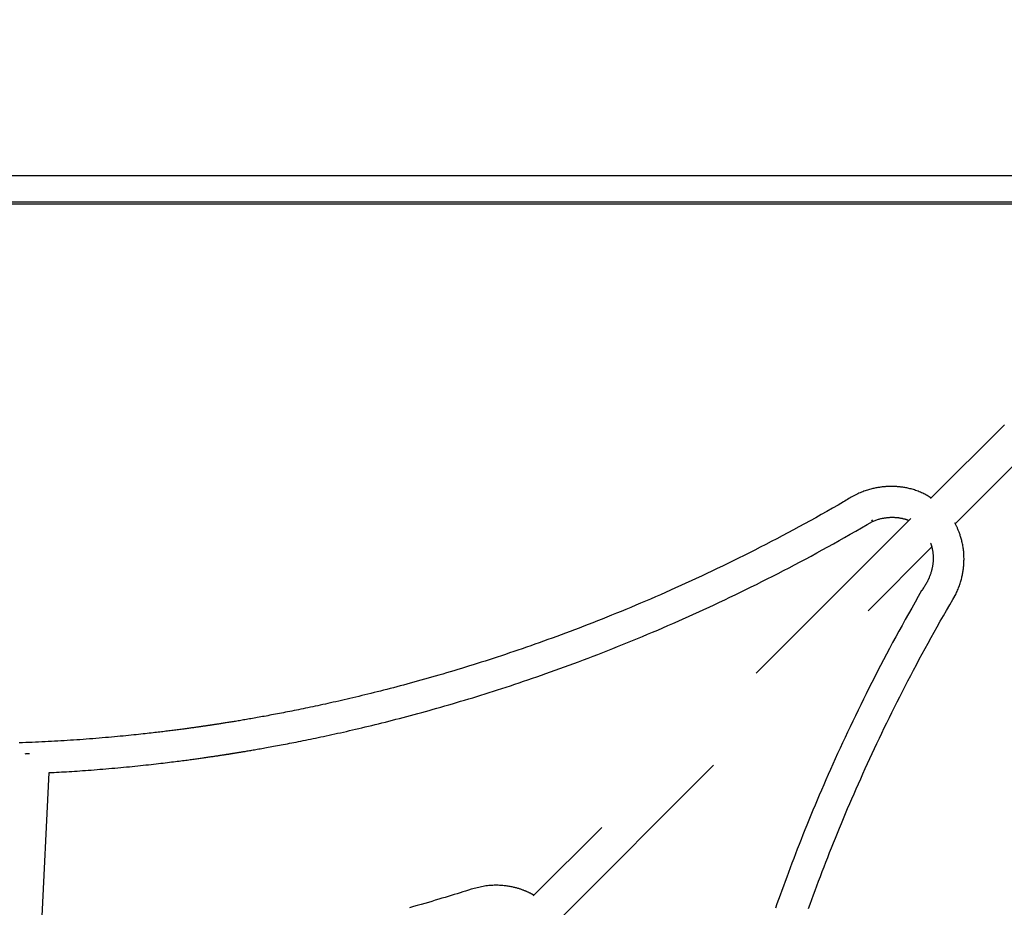
# Model space of a CAD drawing. Extents: x -0.42 to 7.36, y 1.85 to 10.09.
# Drawn here: x 4.58 to 5.03, y 7.86 to 8.27 of the extents above; entities that cross this region are included whole.
import ezdxf

# ---------------------------------------------------------------- set-up
doc = ezdxf.new("R2010")
doc.units = 0
doc.linetypes.add('DOT', pattern=[0.00635, 0, -0.00635])
doc.linetypes.add('HIDDEN', pattern=[0.009525, 0.00635, -0.003175])
doc.layers.add('LAYER01', color=7, linetype='Continuous')
doc.layers.add('LAYER10', color=7, linetype='Continuous')

msp = doc.modelspace()

# ---------------------------------------------------------------- linework, layer by layer
at = {"layer": 'LAYER01'}
msp.add_line((4.09548, 8.19986), (5.05579, 8.19986), dxfattribs=at)
at = {"layer": 'LAYER01', "color": 7, "linetype": 'Continuous'}
for p, q in [((4.09548, 8.18786), (5.05579, 8.18786)), ((4.09763, 8.18696), (5.05851, 8.18696))]:
    msp.add_line(p, q, dxfattribs=at)
at = {"layer": 'LAYER01', "color": 7, "linetype": 'HIDDEN'}
for p, q in [((5.03199, 8.08574), (4.99821, 8.05196)), ((5.00938, 8.0405), (5.0433, 8.07443)), ((4.9891, 8.04285), (4.81636, 7.87011)), ((4.82814, 7.85926), (4.99872, 8.02984)), ((4.59046, 7.83657), (4.59489, 7.92656))]:
    msp.add_line(p, q, dxfattribs=at)
for points in [[(4.9985, 8.05225), (4.99802, 8.05254), (4.99753, 8.05283), (4.99705, 8.05311), (4.99656, 8.0534), (4.99607, 8.05367), (4.99557, 8.05394), (4.99506, 8.0542), (4.99455, 8.05446), (4.99403, 8.0547), (4.9935, 8.05493), (4.99296, 8.05515), (4.99242, 8.05536), (4.99188, 8.05556), (4.99134, 8.05575), (4.99081, 8.05593), (4.99028, 8.05609), (4.98975, 8.05624), (4.98923, 8.05639), (4.98872, 8.05652), (4.98822, 8.05664), (4.98773, 8.05675), (4.98725, 8.05685), (4.98678, 8.05694), (4.98632, 8.05703), (4.98587, 8.0571), (4.98544, 8.05717), (4.98502, 8.05723), (4.98461, 8.05728), (4.98421, 8.05733), (4.98382, 8.05737), (4.98345, 8.0574), (4.9831, 8.05743), (4.98275, 8.05746), (4.98242, 8.05748), (4.9821, 8.0575), (4.98179, 8.05752), (4.98148, 8.05753), (4.98118, 8.05754), (4.98088, 8.05755), (4.98058, 8.05755), (4.98027, 8.05755), (4.97997, 8.05755), (4.97966, 8.05755), (4.97935, 8.05754), (4.97904, 8.05753), (4.97872, 8.05752), (4.9784, 8.0575), (4.97807, 8.05749), (4.97774, 8.05746), (4.9774, 8.05744), (4.97705, 8.05741), (4.9767, 8.05738), (4.97634, 8.05734), (4.97597, 8.0573), (4.97559, 8.05725), (4.9752, 8.0572), (4.9748, 8.05714), (4.9744, 8.05708), (4.97398, 8.05701), (4.97355, 8.05693), (4.97311, 8.05685), (4.97267, 8.05675), (4.97221, 8.05665), (4.97174, 8.05654), (4.97127, 8.05643), (4.97078, 8.0563), (4.97028, 8.05616), (4.96977, 8.05602), (4.96926, 8.05586), (4.96873, 8.05569), (4.9682, 8.05551), (4.96765, 8.05532), (4.9671, 8.05512), (4.96654, 8.0549), (4.96597, 8.05467), (4.96539, 8.05443), (4.96481, 8.05418), (4.96423, 8.05391), (4.96365, 8.05362), (4.96306, 8.05332), (4.96248, 8.053), (4.96189, 8.05266), (4.9613, 8.05231), (4.96071, 8.05196), (4.96013, 8.05159), (4.95954, 8.05122), (4.95895, 8.05084), (4.95836, 8.05046)], [(4.95837, 8.05047), (4.95581, 8.04902), (4.95326, 8.04757), (4.9507, 8.04612), (4.94815, 8.04468), (4.94559, 8.04325), (4.94304, 8.04183), (4.94049, 8.04043), (4.93795, 8.03903), (4.93541, 8.03765), (4.93287, 8.03629), (4.93033, 8.03494), (4.92781, 8.03361), (4.92528, 8.0323), (4.92277, 8.031), (4.92026, 8.02971), (4.91777, 8.02844), (4.91528, 8.02718), (4.9128, 8.02594), (4.91033, 8.02471), (4.90788, 8.0235), (4.90543, 8.0223), (4.90299, 8.02111), (4.90056, 8.01994), (4.89815, 8.01879), (4.89574, 8.01765), (4.89334, 8.01652), (4.89096, 8.01541), (4.88858, 8.01431), (4.88622, 8.01322), (4.88386, 8.01215), (4.88152, 8.0111), (4.87919, 8.01005), (4.87688, 8.00903), (4.87457, 8.00801), (4.87228, 8.00701), (4.87, 8.00602), (4.86773, 8.00505), (4.86548, 8.00409), (4.86324, 8.00314), (4.86101, 8.0022), (4.85879, 8.00128), (4.85659, 8.00037), (4.8544, 7.99948), (4.85222, 7.99859), (4.85006, 7.99772), (4.84791, 7.99686), (4.84577, 7.99601), (4.84364, 7.99518), (4.84153, 7.99435), (4.83943, 7.99354), (4.83734, 7.99274), (4.83527, 7.99195), (4.83321, 7.99117), (4.83116, 7.9904), (4.82912, 7.98964), (4.82709, 7.9889), (4.82508, 7.98816), (4.82308, 7.98743), (4.82109, 7.98672), (4.81911, 7.98601), (4.81714, 7.98531), (4.81518, 7.98463), (4.81323, 7.98395), (4.8113, 7.98328), (4.80937, 7.98262), (4.80746, 7.98197), (4.80556, 7.98133), (4.80366, 7.98069), (4.80178, 7.98007), (4.79991, 7.97945), (4.79805, 7.97884), (4.79621, 7.97824), (4.79437, 7.97765), (4.79254, 7.97707), (4.79073, 7.9765), (4.78893, 7.97593), (4.78713, 7.97537), (4.78535, 7.97482), (4.78359, 7.97428), (4.78183, 7.97375), (4.78008, 7.97322), (4.77835, 7.9727), (4.77663, 7.97219), (4.77492, 7.97169), (4.77322, 7.9712), (4.77154, 7.97071), (4.76987, 7.97023), (4.76821, 7.96976), (4.76656, 7.96929), (4.76493, 7.96883), (4.76331, 7.96838), (4.76171, 7.96794), (4.76011, 7.96751), (4.75853, 7.96708), (4.75697, 7.96666), (4.75542, 7.96624), (4.75388, 7.96584), (4.75235, 7.96543), (4.75084, 7.96504), (4.74935, 7.96465), (4.74786, 7.96427), (4.74639, 7.9639), (4.74494, 7.96353), (4.7435, 7.96317), (4.74207, 7.96281), (4.74066, 7.96247), (4.73926, 7.96212), (4.73788, 7.96179), (4.73651, 7.96146), (4.73516, 7.96113), (4.73382, 7.96082), (4.7325, 7.9605), (4.73119, 7.9602), (4.72989, 7.9599), (4.72861, 7.9596), (4.72734, 7.95931), (4.72609, 7.95903), (4.72485, 7.95875), (4.72363, 7.95848), (4.72242, 7.95821), (4.72123, 7.95794), (4.72005, 7.95769), (4.71888, 7.95743), (4.71773, 7.95718), (4.71659, 7.95694), (4.71547, 7.9567), (4.71436, 7.95647), (4.71326, 7.95624), (4.71218, 7.95601), (4.71111, 7.95579), (4.71005, 7.95557), (4.70901, 7.95536), (4.70798, 7.95515), (4.70696, 7.95495), (4.70595, 7.95475), (4.70496, 7.95455), (4.70398, 7.95436), (4.70302, 7.95417), (4.70207, 7.95398), (4.70113, 7.9538), (4.7002, 7.95362), (4.69929, 7.95345), (4.69839, 7.95328), (4.6975, 7.95311), (4.69662, 7.95295), (4.69576, 7.95279), (4.69491, 7.95263), (4.69408, 7.95248), (4.69326, 7.95233), (4.69245, 7.95218), (4.69165, 7.95203), (4.69087, 7.95189), (4.6901, 7.95176), (4.68935, 7.95162), (4.6886, 7.95149), (4.68787, 7.95136), (4.68716, 7.95124), (4.68645, 7.95112), (4.68576, 7.951), (4.68509, 7.95088), (4.68442, 7.95077), (4.68377, 7.95066), (4.68313, 7.95055), (4.6825, 7.95044), (4.68189, 7.95034), (4.68129, 7.95024), (4.68069, 7.95014), (4.68012, 7.95004), (4.67955, 7.94995), (4.67899, 7.94986), (4.67845, 7.94977), (4.67792, 7.94969), (4.6774, 7.9496), (4.67689, 7.94952), (4.67639, 7.94944), (4.6759, 7.94936), (4.67542, 7.94929), (4.67496, 7.94921), (4.6745, 7.94914), (4.67406, 7.94907), (4.67362, 7.949), (4.6732, 7.94894), (4.67279, 7.94887), (4.67238, 7.94881), (4.67199, 7.94875), (4.67161, 7.94869), (4.67124, 7.94863), (4.67088, 7.94858), (4.67053, 7.94853), (4.67018, 7.94847), (4.66985, 7.94842), (4.66952, 7.94837), (4.66921, 7.94833), (4.66889, 7.94828), (4.66859, 7.94823), (4.66829, 7.94819), (4.668, 7.94814), (4.6677, 7.9481), (4.66741, 7.94806), (4.66712, 7.94802), (4.66683, 7.94797), (4.66654, 7.94793), (4.66625, 7.94789), (4.66596, 7.94784), (4.66566, 7.9478), (4.66535, 7.94776), (4.66504, 7.94771), (4.66472, 7.94766), (4.66439, 7.94762), (4.66406, 7.94757), (4.66371, 7.94752), (4.66335, 7.94747), (4.66299, 7.94742), (4.66261, 7.94736), (4.66221, 7.94731), (4.66181, 7.94725), (4.66139, 7.94719), (4.66095, 7.94713), (4.6605, 7.94707), (4.66004, 7.947), (4.65956, 7.94694), (4.65907, 7.94687), (4.65857, 7.9468), (4.65805, 7.94673), (4.65752, 7.94666), (4.65698, 7.94659), (4.65642, 7.94651), (4.65585, 7.94644), (4.65527, 7.94636), (4.65468, 7.94628), (4.65408, 7.9462), (4.65347, 7.94612), (4.65285, 7.94604), (4.65222, 7.94596), (4.65158, 7.94588), (4.65094, 7.9458), (4.65028, 7.94572), (4.64962, 7.94563), (4.64895, 7.94555), (4.64828, 7.94547), (4.6476, 7.94538), (4.64691, 7.9453), (4.64621, 7.94522), (4.6455, 7.94513), (4.64476, 7.94504), (4.644, 7.94496), (4.64322, 7.94486), (4.6424, 7.94477), (4.64155, 7.94467), (4.64067, 7.94457), (4.63976, 7.94447), (4.63881, 7.94436), (4.63782, 7.94426), (4.63681, 7.94415), (4.63575, 7.94403), (4.63466, 7.94392), (4.63354, 7.9438), (4.63238, 7.94368), (4.63118, 7.94356), (4.62996, 7.94344), (4.6287, 7.94331), (4.62741, 7.94319), (4.6261, 7.94306), (4.62475, 7.94294), (4.62338, 7.94282), (4.62198, 7.94269), (4.62056, 7.94257), (4.61913, 7.94245), (4.61768, 7.94233), (4.61622, 7.94221), (4.61476, 7.94209), (4.6133, 7.94198), (4.61183, 7.94187), (4.61037, 7.94176), (4.60891, 7.94165), (4.60745, 7.94155), (4.606, 7.94145), (4.60454, 7.94136), (4.60309, 7.94126), (4.60164, 7.94117), (4.60019, 7.94109), (4.59874, 7.941), (4.5973, 7.94092), (4.59585, 7.94084), (4.5944, 7.94076), (4.59295, 7.94069), (4.59149, 7.94062), (4.59003, 7.94055), (4.58856, 7.94048), (4.58708, 7.94042), (4.58559, 7.94036), (4.5841, 7.9403), (4.5826, 7.94024), (4.5811, 7.94019)], [(4.97165, 8.04158), (4.97203, 8.04172), (4.97241, 8.04186), (4.97278, 8.042), (4.97316, 8.04213), (4.97354, 8.04226), (4.97391, 8.04239), (4.97428, 8.04251), (4.97466, 8.04262), (4.97502, 8.04272), (4.97539, 8.04281), (4.97575, 8.04289), (4.97611, 8.04297), (4.97646, 8.04304), (4.97681, 8.0431), (4.97716, 8.04316), (4.9775, 8.04321), (4.97784, 8.04325), (4.97816, 8.04329), (4.97849, 8.04333), (4.97881, 8.04336), (4.97912, 8.04338), (4.97943, 8.0434), (4.97974, 8.04342), (4.98005, 8.04343), (4.98035, 8.04343), (4.98064, 8.04344), (4.98094, 8.04343), (4.98123, 8.04343), (4.98151, 8.04342), (4.9818, 8.04341), (4.98208, 8.04339), (4.98235, 8.04337), (4.98262, 8.04335), (4.98289, 8.04332), (4.98316, 8.04329), (4.98342, 8.04326), (4.98367, 8.04322), (4.98392, 8.04319), (4.98417, 8.04315), (4.98441, 8.0431), (4.98465, 8.04306), (4.98488, 8.04301), (4.98511, 8.04296), (4.98534, 8.04291), (4.98555, 8.04285), (4.98576, 8.0428), (4.98596, 8.04275), (4.98615, 8.0427), (4.98634, 8.04265), (4.98651, 8.0426), (4.98668, 8.04255), (4.98684, 8.0425), (4.98699, 8.04245), (4.98713, 8.04241), (4.98726, 8.04236), (4.98739, 8.04231), (4.98751, 8.04227), (4.98762, 8.04223), (4.98773, 8.04218), (4.98783, 8.04214), (4.98793, 8.0421), (4.98803, 8.04206), (4.98812, 8.04201), (4.98822, 8.04197)], [(4.59489, 7.92656), (4.596, 7.92662), (4.59712, 7.92668), (4.59824, 7.92673), (4.59936, 7.92679), (4.6005, 7.92686), (4.60165, 7.92692), (4.60281, 7.92699), (4.60399, 7.92706), (4.60519, 7.92713), (4.6064, 7.92721), (4.60764, 7.92729), (4.60889, 7.92738), (4.61016, 7.92747), (4.61144, 7.92756), (4.61274, 7.92766), (4.61406, 7.92776), (4.61539, 7.92786), (4.61674, 7.92797), (4.61809, 7.92808), (4.61946, 7.92819), (4.62082, 7.9283), (4.62218, 7.92842), (4.62355, 7.92854), (4.6249, 7.92866), (4.62625, 7.92878), (4.62759, 7.9289), (4.62891, 7.92903), (4.63023, 7.92915), (4.63154, 7.92928), (4.63283, 7.92941), (4.63411, 7.92954), (4.63538, 7.92967), (4.63664, 7.9298), (4.63788, 7.92993), (4.6391, 7.93006), (4.6403, 7.93019), (4.64148, 7.93032), (4.64264, 7.93045), (4.64377, 7.93058), (4.64487, 7.93071), (4.64595, 7.93083), (4.64699, 7.93096), (4.648, 7.93108), (4.64899, 7.9312), (4.64994, 7.93131), (4.65087, 7.93143), (4.65177, 7.93154), (4.65265, 7.93165), (4.65349, 7.93175), (4.65431, 7.93186), (4.65511, 7.93196), (4.65587, 7.93206), (4.65662, 7.93216), (4.65733, 7.93225), (4.65803, 7.93234), (4.65869, 7.93243), (4.65934, 7.93252), (4.65996, 7.9326), (4.66057, 7.93268), (4.66115, 7.93276), (4.66173, 7.93284), (4.66228, 7.93292), (4.66283, 7.933), (4.66338, 7.93307), (4.66391, 7.93315), (4.66444, 7.93322), (4.66496, 7.93329), (4.66548, 7.93337), (4.66599, 7.93344), (4.6665, 7.93351), (4.66699, 7.93358), (4.66749, 7.93366), (4.66797, 7.93373), (4.66845, 7.9338), (4.66893, 7.93387), (4.66939, 7.93393), (4.66984, 7.934), (4.67029, 7.93407), (4.67072, 7.93413), (4.67115, 7.93419), (4.67156, 7.93426), (4.67196, 7.93432), (4.67235, 7.93438), (4.67272, 7.93443), (4.67308, 7.93449), (4.67343, 7.93454), (4.67377, 7.93459), (4.6741, 7.93464), (4.67441, 7.93469), (4.67471, 7.93474), (4.67499, 7.93478), (4.67526, 7.93482), (4.67552, 7.93486), (4.67577, 7.9349), (4.676, 7.93494), (4.67622, 7.93497), (4.67643, 7.935), (4.67663, 7.93503), (4.67681, 7.93506), (4.67699, 7.93509), (4.67717, 7.93512), (4.67733, 7.93515), (4.67749, 7.93517), (4.67765, 7.9352), (4.67781, 7.93522), (4.67797, 7.93525), (4.67812, 7.93527), (4.67828, 7.9353), (4.67844, 7.93532), (4.67861, 7.93535), (4.67877, 7.93537), (4.67894, 7.9354), (4.67912, 7.93543), (4.6793, 7.93546), (4.6795, 7.93549), (4.6797, 7.93552), (4.67991, 7.93556), (4.68014, 7.93559), (4.68037, 7.93563), (4.68063, 7.93567), (4.68089, 7.93572), (4.68118, 7.93576), (4.68148, 7.93581), (4.6818, 7.93586), (4.68213, 7.93592), (4.68249, 7.93598), (4.68286, 7.93604), (4.68325, 7.9361), (4.68365, 7.93617), (4.68408, 7.93624), (4.68452, 7.93631), (4.68499, 7.93639), (4.68547, 7.93647), (4.68598, 7.93656), (4.6865, 7.93665), (4.68705, 7.93674), (4.68761, 7.93684), (4.6882, 7.93694), (4.68881, 7.93704), (4.68944, 7.93715), (4.69008, 7.93726), (4.69075, 7.93738), (4.69143, 7.9375), (4.69214, 7.93762), (4.69286, 7.93775), (4.6936, 7.93788), (4.69435, 7.93802), (4.69513, 7.93816), (4.69592, 7.9383), (4.69674, 7.93845), (4.69757, 7.9386), (4.69841, 7.93876), (4.69928, 7.93892), (4.70017, 7.93909), (4.70107, 7.93926), (4.70199, 7.93943), (4.70293, 7.93961), (4.70388, 7.93979), (4.70486, 7.93998), (4.70585, 7.94017), (4.70686, 7.94037), (4.70789, 7.94057), (4.70894, 7.94078), (4.71001, 7.94099), (4.71109, 7.94121), (4.71219, 7.94144), (4.71331, 7.94166), (4.71445, 7.9419), (4.7156, 7.94214), (4.71677, 7.94238), (4.71797, 7.94263), (4.71917, 7.94289), (4.7204, 7.94315), (4.72165, 7.94342), (4.72291, 7.94369), (4.72419, 7.94397), (4.72549, 7.94425), (4.72681, 7.94455), (4.72814, 7.94484), (4.72949, 7.94515), (4.73086, 7.94546), (4.73225, 7.94578), (4.73365, 7.9461), (4.73508, 7.94643), (4.73652, 7.94677), (4.73798, 7.94711), (4.73945, 7.94747), (4.74095, 7.94783), (4.74246, 7.94819), (4.74399, 7.94857), (4.74554, 7.94895), (4.7471, 7.94933), (4.74868, 7.94973), (4.75028, 7.95014), (4.7519, 7.95055), (4.75353, 7.95097), (4.75517, 7.95139), (4.75683, 7.95183), (4.7585, 7.95227), (4.76019, 7.95271), (4.76188, 7.95317), (4.76359, 7.95363), (4.76531, 7.9541), (4.76704, 7.95458), (4.76879, 7.95506), (4.77054, 7.95555), (4.7723, 7.95605), (4.77408, 7.95656), (4.77587, 7.95707), (4.77767, 7.95759), (4.77947, 7.95812), (4.78129, 7.95865), (4.78312, 7.9592), (4.78496, 7.95975), (4.78681, 7.96031), (4.78867, 7.96087), (4.79054, 7.96145), (4.79242, 7.96203), (4.79431, 7.96262), (4.79621, 7.96322), (4.79813, 7.96383), (4.80005, 7.96444), (4.80199, 7.96507), (4.80395, 7.96571), (4.80592, 7.96635), (4.8079, 7.96701), (4.8099, 7.96768), (4.81191, 7.96835), (4.81393, 7.96904), (4.81597, 7.96974), (4.81803, 7.97045), (4.82009, 7.97117), (4.82217, 7.9719), (4.82427, 7.97264), (4.82638, 7.9734), (4.8285, 7.97416), (4.83064, 7.97494), (4.83279, 7.97573), (4.83495, 7.97653), (4.83713, 7.97734), (4.83932, 7.97816), (4.84152, 7.979), (4.84374, 7.97984), (4.84597, 7.9807), (4.8482, 7.98157), (4.85045, 7.98245), (4.85271, 7.98334), (4.85497, 7.98424), (4.85724, 7.98516), (4.85952, 7.98608), (4.8618, 7.98701), (4.86409, 7.98796), (4.86639, 7.98891), (4.86869, 7.98988), (4.871, 7.99085), (4.87332, 7.99184), (4.87564, 7.99284), (4.87797, 7.99384), (4.8803, 7.99486), (4.88264, 7.99589), (4.88499, 7.99693), (4.88734, 7.99799), (4.8897, 7.99905), (4.89206, 8.00012), (4.89443, 8.00121), (4.8968, 8.0023), (4.89918, 8.00341), (4.90157, 8.00453), (4.90396, 8.00566), (4.90636, 8.00681), (4.90877, 8.00797), (4.91119, 8.00914), (4.91362, 8.01033), (4.91606, 8.01153), (4.91851, 8.01274), (4.92097, 8.01397), (4.92344, 8.01522), (4.92592, 8.01648), (4.92841, 8.01775), (4.93091, 8.01904), (4.93341, 8.02035), (4.93593, 8.02166), (4.93845, 8.023), (4.94099, 8.02434), (4.94352, 8.02571), (4.94607, 8.02709), (4.94862, 8.02848), (4.95117, 8.02989), (4.95372, 8.03132), (4.95628, 8.03276), (4.95884, 8.03421), (4.9614, 8.03567), (4.96396, 8.03714), (4.96653, 8.03862), (4.96909, 8.0401), (4.97166, 8.04158)], [(4.97166, 8.04158), (4.97168, 8.0416), (4.97162, 8.04183), (4.97125, 8.04226)], [(5.00986, 8.00842), (5.01008, 8.00895), (5.01031, 8.00948), (5.01053, 8.01001), (5.01075, 8.01054), (5.01096, 8.01107), (5.01117, 8.01159), (5.01136, 8.01211), (5.01155, 8.01263), (5.01172, 8.01315), (5.01188, 8.01367), (5.01203, 8.01417), (5.01217, 8.01468), (5.0123, 8.01518), (5.01243, 8.01567), (5.01254, 8.01615), (5.01264, 8.01663), (5.01274, 8.0171), (5.01283, 8.01756), (5.01291, 8.01802), (5.01299, 8.01847), (5.01306, 8.01892), (5.01312, 8.01938), (5.01318, 8.01983), (5.01323, 8.02029), (5.01328, 8.02075), (5.01333, 8.02121), (5.01336, 8.02169), (5.0134, 8.02216), (5.01342, 8.02265), (5.01345, 8.02313), (5.01346, 8.02363), (5.01347, 8.02413), (5.01347, 8.02463), (5.01346, 8.02514), (5.01345, 8.02566), (5.01343, 8.02617), (5.0134, 8.02669), (5.01336, 8.02722), (5.01332, 8.02774), (5.01326, 8.02826), (5.0132, 8.02878), (5.01313, 8.0293), (5.01305, 8.02982), (5.01296, 8.03034), (5.01286, 8.03085), (5.01276, 8.03135), (5.01265, 8.03184), (5.01254, 8.03233), (5.01242, 8.0328), (5.0123, 8.03327), (5.01218, 8.03372), (5.01205, 8.03416), (5.01192, 8.03459), (5.01178, 8.03501), (5.01165, 8.03542), (5.01152, 8.03581), (5.01138, 8.03619), (5.01125, 8.03656), (5.01111, 8.03691), (5.01098, 8.03726), (5.01084, 8.03759), (5.0107, 8.03792), (5.01056, 8.03824), (5.01042, 8.03855), (5.01027, 8.03885), (5.01012, 8.03914), (5.00997, 8.03943), (5.00982, 8.03972), (5.00967, 8.04), (5.00951, 8.04028), (5.00936, 8.04056), (5.0092, 8.04084)], [(4.99815, 8.03164), (4.99823, 8.0314), (4.99831, 8.03117), (4.99839, 8.03093), (4.99846, 8.0307), (4.99854, 8.03046), (4.99861, 8.03022), (4.99868, 8.02999), (4.99875, 8.02975), (4.99881, 8.02951), (4.99886, 8.02928), (4.99892, 8.02904), (4.99896, 8.0288), (4.99901, 8.02856), (4.99905, 8.02832), (4.99909, 8.02808), (4.99913, 8.02784), (4.99916, 8.0276), (4.99919, 8.02736), (4.99922, 8.02712), (4.99924, 8.02687), (4.99927, 8.02663), (4.99929, 8.02638), (4.9993, 8.02614), (4.99932, 8.02589), (4.99933, 8.02563), (4.99934, 8.02538), (4.99935, 8.02512), (4.99935, 8.02486), (4.99935, 8.0246), (4.99935, 8.02433), (4.99934, 8.02406), (4.99933, 8.02378), (4.99932, 8.0235), (4.9993, 8.02322), (4.99928, 8.02293), (4.99925, 8.02263), (4.99922, 8.02234), (4.99919, 8.02203), (4.99915, 8.02173), (4.9991, 8.02142), (4.99905, 8.0211), (4.99899, 8.02078), (4.99893, 8.02046), (4.99887, 8.02013), (4.99879, 8.0198), (4.99872, 8.01947), (4.99863, 8.01913), (4.99855, 8.01879), (4.99845, 8.01845), (4.99835, 8.01811), (4.99824, 8.01777), (4.99813, 8.01742), (4.99801, 8.01707), (4.99788, 8.01671), (4.99775, 8.01635), (4.9976, 8.01599), (4.99745, 8.01562), (4.99729, 8.01525), (4.99713, 8.01488), (4.99695, 8.0145), (4.99676, 8.01412), (4.99657, 8.01374), (4.99636, 8.01336), (4.99614, 8.01298), (4.99592, 8.0126), (4.99568, 8.01222), (4.99543, 8.01185), (4.99518, 8.01147), (4.99492, 8.01109), (4.99466, 8.01071), (4.9944, 8.01033), (4.99413, 8.00996)], [(4.99406, 8.00985), (4.99256, 8.0072), (4.99106, 8.00455), (4.98956, 8.00191), (4.98807, 7.99926), (4.98659, 7.99662), (4.98512, 7.99398), (4.98367, 7.99134), (4.98223, 7.9887), (4.9808, 7.98607), (4.97939, 7.98344), (4.978, 7.98082), (4.97662, 7.97821), (4.97527, 7.9756), (4.97392, 7.973), (4.9726, 7.97041), (4.97129, 7.96783), (4.96999, 7.96526), (4.96871, 7.9627), (4.96744, 7.96015), (4.96619, 7.95761), (4.96496, 7.95508), (4.96374, 7.95257), (4.96254, 7.95006), (4.96135, 7.94757), (4.96018, 7.94508), (4.95902, 7.94261), (4.95788, 7.94015), (4.95675, 7.9377), (4.95563, 7.93527), (4.95454, 7.93284), (4.95345, 7.93043), (4.95238, 7.92803), (4.95133, 7.92565), (4.95029, 7.92328), (4.94927, 7.92092), (4.94826, 7.91858), (4.94726, 7.91625), (4.94628, 7.91393), (4.94531, 7.91163), (4.94435, 7.90934), (4.94341, 7.90706), (4.94248, 7.9048), (4.94157, 7.90256), (4.94067, 7.90032), (4.93978, 7.8981), (4.9389, 7.8959), (4.93804, 7.89371), (4.93719, 7.89153), (4.93635, 7.88937), (4.93553, 7.88722), (4.93471, 7.88509), (4.93391, 7.88296), (4.93312, 7.88086), (4.93234, 7.87876), (4.93157, 7.87668), (4.93081, 7.87461), (4.93007, 7.87256), (4.92933, 7.87051), (4.92861, 7.86848), (4.92789, 7.86647), (4.92719, 7.86446)], [(4.94233, 7.86431), (4.94307, 7.86638), (4.94382, 7.86847), (4.94459, 7.87056), (4.94536, 7.87267), (4.94615, 7.87479), (4.94695, 7.87693), (4.94776, 7.87908), (4.94858, 7.88124), (4.94941, 7.88341), (4.95026, 7.88559), (4.95111, 7.88778), (4.95198, 7.88998), (4.95285, 7.89219), (4.95374, 7.89441), (4.95464, 7.89663), (4.95554, 7.89886), (4.95646, 7.9011), (4.95739, 7.90334), (4.95832, 7.90559), (4.95927, 7.90784), (4.96023, 7.9101), (4.9612, 7.91237), (4.96218, 7.91464), (4.96317, 7.91692), (4.96416, 7.9192), (4.96517, 7.92149), (4.96619, 7.92378), (4.96722, 7.92608), (4.96827, 7.92838), (4.96932, 7.93069), (4.97038, 7.933), (4.97145, 7.93532), (4.97254, 7.93764), (4.97363, 7.93997), (4.97474, 7.94231), (4.97586, 7.94466), (4.977, 7.94701), (4.97814, 7.94937), (4.9793, 7.95175), (4.98048, 7.95413), (4.98167, 7.95652), (4.98287, 7.95892), (4.98409, 7.96133), (4.98532, 7.96374), (4.98656, 7.96617), (4.98782, 7.96861), (4.9891, 7.97106), (4.99038, 7.97351), (4.99169, 7.97597), (4.993, 7.97844), (4.99433, 7.98091), (4.99568, 7.98339), (4.99704, 7.98588), (4.99842, 7.98837), (4.99981, 7.99086), (5.00121, 7.99335), (5.00263, 7.99585), (5.00405, 7.99834), (5.00549, 8.00084), (5.00693, 8.00334), (5.00837, 8.00584), (5.00982, 8.00834)], [(4.5838, 7.93524), (4.58439, 7.93529), (4.58583, 7.93534)], [(4.78793, 7.87317), (4.78668, 7.87277), (4.78541, 7.87238), (4.78414, 7.87197), (4.78286, 7.87157), (4.78155, 7.87116), (4.78022, 7.87075), (4.77887, 7.87033), (4.77748, 7.8699), (4.77605, 7.86947), (4.77459, 7.86903), (4.77309, 7.86858), (4.77155, 7.86812), (4.76998, 7.86765), (4.76837, 7.86718), (4.76672, 7.8667), (4.76503, 7.86621), (4.76331, 7.86572), (4.76155, 7.86522), (4.75977, 7.86472)], [(4.81666, 7.87042), (4.81653, 7.8705), (4.8164, 7.87058), (4.81627, 7.87066), (4.81613, 7.87073), (4.81599, 7.87082), (4.81585, 7.8709), (4.8157, 7.87098), (4.81555, 7.87106), (4.81539, 7.87115), (4.81522, 7.87123), (4.81504, 7.87132), (4.81486, 7.87141), (4.81468, 7.8715), (4.81448, 7.8716), (4.81428, 7.87169), (4.81407, 7.87179), (4.81385, 7.87189), (4.81362, 7.87199), (4.81339, 7.87209), (4.81315, 7.8722), (4.8129, 7.8723), (4.81265, 7.87241), (4.81238, 7.87252), (4.81212, 7.87262), (4.81184, 7.87273), (4.81156, 7.87283), (4.81127, 7.87294), (4.81098, 7.87304), (4.81067, 7.87315), (4.81036, 7.87325), (4.81004, 7.87335), (4.80971, 7.87346), (4.80937, 7.87356), (4.80902, 7.87366), (4.80866, 7.87376), (4.80829, 7.87386), (4.80791, 7.87395), (4.80752, 7.87405), (4.80712, 7.87414), (4.80671, 7.87423), (4.80628, 7.87431), (4.80584, 7.87439), (4.8054, 7.87447), (4.80494, 7.87455), (4.80447, 7.87462), (4.80398, 7.87468), (4.80349, 7.87474), (4.80298, 7.8748), (4.80247, 7.87485), (4.80194, 7.87489), (4.8014, 7.87493), (4.80084, 7.87496), (4.80028, 7.87498), (4.79971, 7.87499), (4.79912, 7.87499), (4.79852, 7.87498), (4.79792, 7.87496), (4.7973, 7.87493), (4.79667, 7.87489), (4.79603, 7.87483), (4.79539, 7.87476), (4.79473, 7.87468), (4.79407, 7.87458), (4.79341, 7.87447), (4.79274, 7.87434), (4.79206, 7.8742), (4.79139, 7.87405), (4.7907, 7.87388), (4.79002, 7.87371), (4.78933, 7.87354), (4.78865, 7.87336), (4.78796, 7.87318)]]:
    msp.add_lwpolyline(points, dxfattribs=at)
at = {"layer": 'LAYER10', "color": 7, "linetype": 'DOT'}
msp.add_lwpolyline([(5.57564, 3.90966), (5.57564, 7.45786, 1), (3.57564, 7.45786), (3.57564, 3.90966, 1)], format="xyb", close=True, dxfattribs=at)

doc.saveas('drawing.dxf')
